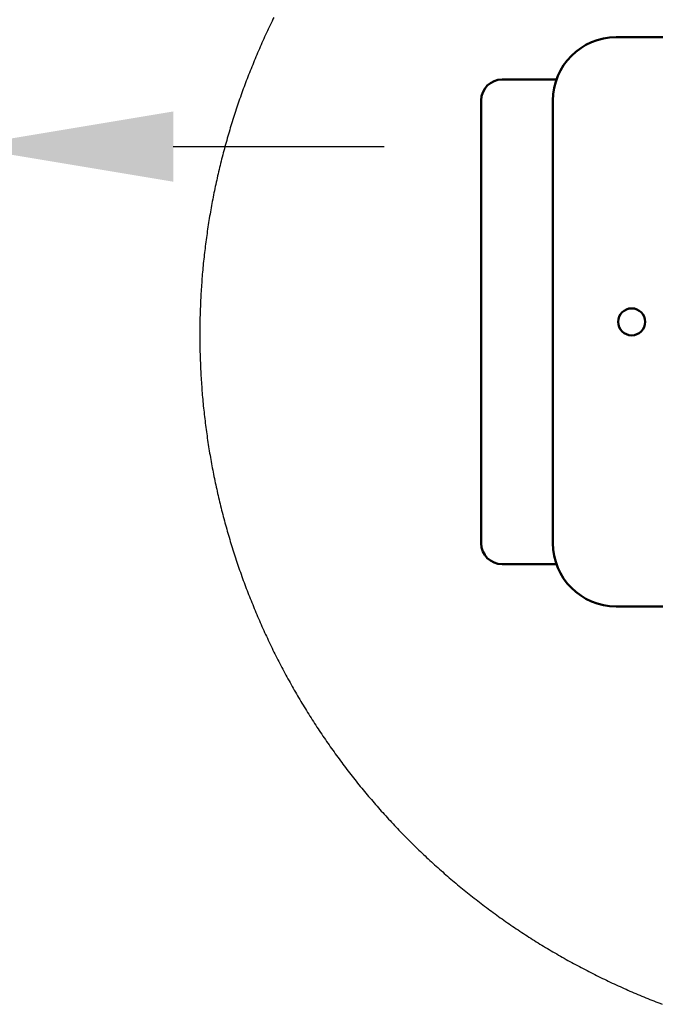
# Model space of a CAD drawing. Units: millimetres. Extents: x 65 to 5840, y 100 to 4100.
# Drawn here: x 2175 to 2326, y 1253 to 1486 of the extents above; entities that cross this region are included whole.
import ezdxf

# ---------------------------------------------------------------- set-up
doc = ezdxf.new("R2010")
doc.units = ezdxf.units.MM
doc.header["$LTSCALE"] = 20
for name, color, linetype, lineweight in [('Detail Boundary (ISO)', 7, 'Continuous', 25), ('Dimension (ISO)', 7, 'Continuous', 25), ('Visible (ISO)', 7, 'Continuous', 50)]:
    doc.layers.add(name, color=color, linetype=linetype, lineweight=lineweight)
doc.styles.add('Note Text (ISO)', font='tahoma.ttf')
doc.dimstyles.new('Default (ISO)', dxfattribs={"dimscale": 20, "dimtxt": 2.5, "dimasz": 2.5, "dimexe": 1, "dimexo": 2, "dimgap": 0.762, "dimtad": 1, "dimtoh": 1, "dimdec": 1, "dimrnd": 1e-08, "dimzin": 0, "dimdsep": 46, "dimtxsty": 'Note Text (ISO)', "dimcen": 0.09, "dimdle": 10, "dimclrd": 256, "dimclre": 256, "dimclrt": 256, "dimadec": 1, "dimazin": 0, "dimtfac": 1.40208, "dimtmove": 0, "dimatfit": 3, "dimfxl": 1, "dimtolj": 1, "dimtzin": 0, "dimlwd": -1, "dimlwe": -1, "dimarcsym": 0})

# ---------------------------------------------------------------- blocks, each defined once
blk = doc.blocks.new('*D14')
at = {"layer": 'Defpoints', "color": 0, "transparency": 16777216}
for p in [(2161.73, 1651.02), (2142.03, 1615.92), (2142.03, 1456)]:
    blk.add_point(p, dxfattribs=at)
at = {"layer": 'Dimension (ISO)', "transparency": 16777216}
for p, q in [((2161.73, 1611.02), (2161.73, 1436)), ((2142.03, 1575.92), (2142.03, 1436)), ((2092.03, 1456), (1915.54, 1456)), ((2161.73, 1456), (2142.03, 1456)), ((2211.73, 1456), (2261.73, 1456))]:
    blk.add_line(p, q, dxfattribs=at)
for points in [[(2092.03, 1464.34), (2092.03, 1447.67), (2142.03, 1456)], [(2211.73, 1464.34), (2211.73, 1447.67), (2161.73, 1456)]]:
    blk.add_solid(points, dxfattribs=at)
at = {"layer": 'Dimension (ISO)', "transparency": 16777216, "insert": (1930.78, 1523.32), "char_height": 50, "attachment_point": 1, "style": 'Note Text (ISO)'}
blk.add_mtext('\\A1;20', dxfattribs=at)
blk = doc.blocks.new('2dDetail0')
at = {"layer": 'Detail Boundary (ISO)', "flags": 128}
blk.add_lwpolyline([(111.78, 74.333, 0.006042), (111.691, 74.148, 0.006042), (111.607, 73.961, 0.006042), (111.528, 73.771, 0.006042), (111.452, 73.58, 0.006042), (111.382, 73.388, 0.006042), (111.316, 73.193, 0.006042), (111.255, 72.997, 0.006042), (111.199, 72.8, 0.006042), (111.147, 72.601, 0.006042), (111.101, 72.402, 0.006042), (111.059, 72.201, 0.006042), (111.022, 71.999, 0.006042), (110.99, 71.796, 0.006042), (110.963, 71.593, 0.006042), (110.94, 71.389, 0.006042), (110.923, 71.184, 0.006042), (110.911, 70.979, 0.006042), (110.903, 70.774, 0.006042), (110.901, 70.569, 0.006042), (110.903, 70.364, 0.006042), (110.911, 70.159, 0.006042), (110.923, 69.954, 0.006042), (110.94, 69.75, 0.006042), (110.963, 69.546, 0.006042), (110.99, 69.342, 0.006042), (111.022, 69.139, 0.006042), (111.059, 68.938, 0.006042), (111.101, 68.737, 0.006042), (111.147, 68.537, 0.006042), (111.199, 68.338, 0.006042), (111.255, 68.141, 0.006042), (111.316, 67.945, 0.006042), (111.382, 67.751, 0.006042), (111.452, 67.558, 0.006042), (111.528, 67.367, 0.006042), (111.607, 67.178, 0.006042), (111.691, 66.991, 0.006042), (111.78, 66.805, 0.006042), (111.873, 66.623, 0.006042), (111.971, 66.442, 0.006042), (112.073, 66.264, 0.006042), (112.179, 66.088, 0.006042), (112.289, 65.915, 0.006042), (112.404, 65.745, 0.006042), (112.522, 65.578, 0.006042), (112.645, 65.413, 0.006042), (112.772, 65.251, 0.006042), (112.902, 65.093, 0.006042), (113.036, 64.938, 0.006042), (113.174, 64.786, 0.006042), (113.316, 64.637, 0.006042), (113.461, 64.492, 0.006042), (113.609, 64.351, 0.006042), (113.761, 64.213, 0.006042), (113.917, 64.078, 0.006042), (114.075, 63.948, 0.006042), (114.237, 63.821, 0.006042), (114.401, 63.699, 0.006042), (114.569, 63.58, 0.006042), (114.739, 63.466, 0.006042), (114.912, 63.355, 0.006042), (115.088, 63.249, 0.006042), (115.266, 63.147, 0.006042), (115.446, 63.05, 0.006042), (115.629, 62.957, 0.006042), (115.814, 62.868, 0.006042), (116.001, 62.784, 0.006042), (116.19, 62.704, 0.006042), (116.381, 62.629, 0.006042)], format="xyb", dxfattribs=at)

msp = doc.modelspace()

# ---------------------------------------------------------------- linework, layer by layer
at = {"layer": 'Visible (ISO)'}
for p, q in [((2316.73, 1481.92), (2486.73, 1481.92)), ((2302.58, 1471.92), (2289.73, 1471.92)), ((2284.73, 1466.92), (2284.73, 1361.92)), ((2301.73, 1361.92), (2301.73, 1466.92)), ((2302.58, 1356.92), (2289.73, 1356.92)), ((2486.73, 1346.92), (2316.73, 1346.92))]:
    msp.add_line(p, q, dxfattribs=at)
msp.add_circle((2320.43, 1414.42), 3.2, dxfattribs=at)
for centre, radius, start, end in [((2316.73, 1466.92), 15, 90, 180), ((2289.73, 1466.92), 5, 90, 180), ((2289.73, 1361.92), 5, 180, 270), ((2316.73, 1361.92), 15, 180, 270)]:
    msp.add_arc(centre, radius, start, end, dxfattribs=at)

# ---------------------------------------------------------------- block references
at = {"layer": 'Detail Boundary (ISO)', "xscale": 20, "yscale": 20, "zscale": 20}
msp.add_blockref('2dDetail0', (0, 0), dxfattribs=at)

# ---------------------------------------------------------------- dimensions: what is measured, and where the dimension line sits
at = {"layer": 'Dimension (ISO)'}
dim = msp.add_linear_dim(base=(2142.03, 1456), p1=(2161.73, 1651.02), p2=(2142.03, 1615.92), angle=180, dimstyle='Default (ISO)', override={"dimgap": 0.762, "dimtoh": 0, "dimdec": 0, "dimtol": 0, "dimlim": 0, "dimtp": 0, "dimtm": 0, "dimtdec": 2, "dimtofl": 1, "dimatfit": 1}, dxfattribs=at)
dim.commit()
dim.dimension.update_dxf_attribs({"geometry": '*D14', "text_midpoint": (1965.1, 1456), "dimtype": 160})

doc.saveas('drawing.dxf')
